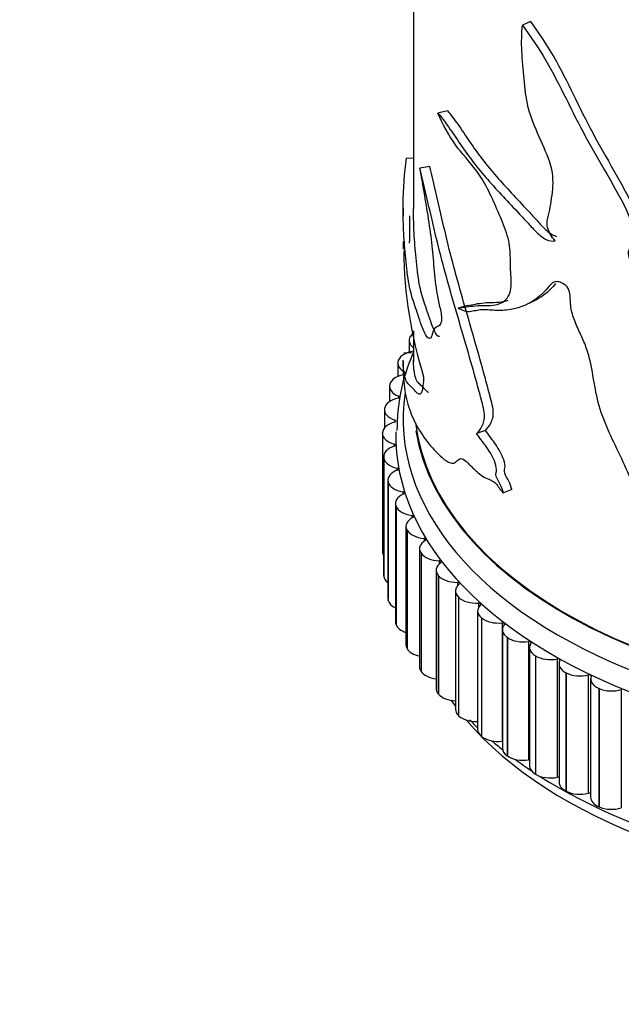
# Model space of a CAD drawing. Units: millimetres. Extents: x 0 to 1273, y 0 to 1771.
# Drawn here: x 1109 to 1138, y 416 to 464 of the extents above; entities that cross this region are included whole.
import ezdxf
from ezdxf import colors
from ezdxf.entities.mleader import LeaderData, LeaderLine
from ezdxf.math import Vec2, Vec3

# ---------------------------------------------------------------- set-up
doc = ezdxf.new("R2010")
doc.units = ezdxf.units.MM
doc.layers.add('DV6_Défaut', color=7, linetype='Continuous')
doc.layers.add('Défaut', color=7, linetype='Continuous')

# ---------------------------------------------------------------- blocks, each defined once
blk = doc.blocks.new('_DOT')
at = {"color": 0}
blk.add_line((0, 0), (-1, 0), dxfattribs=at)
at = {"color": 0, "const_width": 0.333}
blk.add_lwpolyline([(-0.1665, 0, 1), (0.1665, 0, 1)], format="xyb", close=True, dxfattribs=at)
blk = doc.blocks.new('SE5')
at = {"layer": 'DV6_Défaut', "color": 7, "linetype": 'Continuous'}
for p, q in [((1127.68, 464.076), (1127.68, 454.599)), ((1133.33, 463.633), (1132.943, 463.45)), ((1129.327, 459.315), (1128.86, 459.212)), ((1127.68, 457.011), (1127.339, 457.033)), ((1128.468, 456.624), (1127.984, 456.552)), ((1127.18, 454.602), (1127.18, 454.247)), ((1127.18, 453.003), (1127.18, 452.641)), ((1130.283, 449.923), (1129.835, 449.795)), ((1127.525, 448.417), (1127.532, 448.428)), ((1127.68, 448.7), (1127.68, 447.205)), ((1127.474, 448.235), (1127.474, 447.663)), ((1127.68, 447.622), (1127.21, 447.635)), ((1126.926, 447.138), (1126.926, 446.492)), ((1126.955, 447.277), (1126.96, 447.288)), ((1127.18, 447.218), (1127.18, 446.931)), ((1126.526, 446.02), (1126.526, 445.279)), ((1126.539, 446.115), (1126.543, 446.126)), ((1126.961, 445.544), (1126.961, 445.448)), ((1126.277, 444.887), (1126.277, 444.005)), ((1126.281, 444.938), (1126.283, 444.95)), ((1126.778, 444.387), (1126.778, 444.287)), ((1126.181, 443.753), (1126.182, 443.764)), ((1126.181, 443.753), (1126.181, 438.037)), ((1131.158, 443.884), (1130.728, 443.737)), ((1126.751, 443.226), (1126.751, 443.122)), ((1126.238, 442.617), (1126.238, 436.902)), ((1126.241, 442.567), (1126.24, 442.578)), ((1126.24, 442.578), (1126.24, 436.863)), ((1126.241, 442.567), (1126.241, 436.851)), ((1126.88, 442.067), (1126.88, 441.957)), ((1126.447, 441.482), (1126.447, 435.766)), ((1126.46, 441.387), (1126.457, 441.399)), ((1126.457, 441.399), (1126.457, 435.683)), ((1126.46, 441.387), (1126.46, 435.671)), ((1127.164, 440.917), (1127.164, 440.801)), ((1132.427, 441.034), (1132.022, 440.864)), ((1126.807, 440.359), (1126.807, 434.644)), ((1126.836, 440.22), (1126.832, 440.232)), ((1126.832, 440.232), (1126.832, 434.516)), ((1126.836, 440.22), (1126.836, 434.505)), ((1127.601, 439.784), (1127.601, 439.659)), ((1127.318, 439.256), (1127.318, 433.541)), ((1127.368, 439.074), (1127.362, 439.086)), ((1127.362, 439.086), (1127.362, 433.37)), ((1127.368, 439.074), (1127.368, 433.359)), ((1128.189, 438.673), (1128.189, 438.537)), ((1127.974, 438.179), (1127.974, 432.464)), ((1128.052, 437.955), (1128.045, 437.966)), ((1128.045, 437.966), (1128.045, 432.251)), ((1128.052, 437.955), (1128.052, 432.24)), ((1128.925, 437.592), (1128.925, 437.44)), ((1128.774, 437.135), (1128.774, 431.419)), ((1126.241, 436.851), (1126.24, 436.863)), ((1128.885, 436.871), (1128.876, 436.881)), ((1128.876, 436.881), (1128.876, 431.166)), ((1128.885, 436.871), (1128.885, 431.155)), ((1129.803, 436.547), (1129.803, 436.371)), ((1129.711, 436.13), (1129.711, 430.414)), ((1126.46, 435.671), (1126.457, 435.683)), ((1129.86, 435.826), (1129.85, 435.836)), ((1129.85, 435.836), (1129.85, 430.121)), ((1129.86, 435.826), (1129.86, 430.111)), ((1130.819, 435.545), (1130.819, 435.328)), ((1130.78, 435.169), (1130.78, 429.454)), ((1130.973, 434.829), (1130.961, 434.838)), ((1130.961, 434.838), (1130.961, 429.123)), ((1130.973, 434.829), (1130.973, 429.113)), ((1131.966, 434.591), (1131.966, 428.876)), ((1126.836, 434.505), (1126.832, 434.516)), ((1131.975, 434.259), (1131.975, 428.544)), ((1132.216, 433.884), (1132.203, 433.893)), ((1132.203, 433.893), (1132.203, 428.178)), ((1132.216, 433.884), (1132.216, 428.168)), ((1133.238, 433.692), (1133.238, 427.976)), ((1127.368, 433.359), (1127.362, 433.37)), ((1133.289, 433.406), (1133.289, 427.69)), ((1133.582, 432.997), (1133.568, 433.006)), ((1133.568, 433.006), (1133.568, 427.291)), ((1133.582, 432.997), (1133.582, 427.282)), ((1134.627, 432.852), (1134.627, 427.136)), ((1128.052, 432.24), (1128.045, 432.251)), ((1134.713, 432.614), (1134.713, 426.898)), ((1135.063, 432.175), (1135.048, 432.183)), ((1135.048, 432.183), (1135.048, 426.467)), ((1135.063, 432.175), (1135.063, 426.459)), ((1136.125, 432.076), (1136.125, 426.361)), ((1136.239, 431.888), (1136.239, 426.172)), ((1136.65, 431.421), (1136.634, 431.428)), ((1136.634, 431.428), (1136.634, 425.713)), ((1136.65, 431.421), (1136.65, 425.706)), ((1137.722, 431.37), (1137.722, 425.655)), ((1128.885, 431.155), (1128.876, 431.166)), ((1129.86, 430.111), (1129.85, 430.121)), ((1130.973, 429.113), (1130.961, 429.123)), ((1132.216, 428.168), (1132.203, 428.178)), ((1133.582, 427.282), (1133.568, 427.291)), ((1135.063, 426.459), (1135.048, 426.467)), ((1136.65, 425.706), (1136.634, 425.713))]:
    blk.add_line(p, q, dxfattribs=at)
for centre, radius, start, end in [((1042.916, 427.197), 125.077, 14.77975, 55.59649), ((1049.58, 430.94), 104.461, 14.8066, 55.43181), ((1098.392, 453.888), 29.118, 358.1186, 0.7234), ((1148.306, 452.786), 21.1, 180.6354, 197.4034), ((1192.615, 327.751), 135.911, 115.78054, 115.93504), ((1135.857, 443.955), 8.974, 156.308, 180.4935)]:
    blk.add_arc(centre, radius, start, end, dxfattribs=at)
for centre, major_axis, start_param, end_param in [((1128.474, 448.235), (1, 0), 2.821616, 3.794514), ((1128.481, 448.246), (-1, 0), 5.640588, 5.962433), ((1127.93, 447.149), (-1, 0), 4.965377, 6.040003), ((1127.926, 447.138), (1, 0), 2.899186, 4.034707), ((1127.529, 446.031), (-1, 0), 4.982052, 6.117573), ((1127.236, 446.643), (-0.1, 0), 1.840459, 2.293662), ((1127.526, 446.02), (1, 0), 2.976756, 4.112277), ((1152.68, 444.421), (25.5, 0), 3.054617, 6.283185), ((1126.905, 445.496), (-0.1, 0), 1.918029, 4.112277), ((1127.279, 444.899), (-1, 0), 5.059622, 6.195143), ((1152.68, 445.237), (25, 0), 3.236348, 6.272405), ((1152.68, 445.237), (-25, 0), 0.094858, 3.141593), ((1127.277, 444.887), (1, 0), 3.054326, 4.189848), ((1127.182, 443.758), (-1, 0), 5.137192, 6.272713), ((1126.728, 444.337), (-0.1, 0), 1.995599, 4.189848), ((1152.68, 445.237), (24.96, 0), 3.210398, 6.214695), ((1127.181, 443.747), (1, 0), 3.131896, 4.267418), ((1152.68, 443.604), (25.85, 0), 3.126981, 6.278754), ((1126.708, 443.174), (-0.1, 0), 2.073169, 4.267418), ((1127.238, 442.617), (1, 0), 2.073169, 3.208691), ((1127.239, 442.606), (-1, 0), 0.067874, 1.203395), ((1127.447, 441.482), (1, 0), 2.15074, 3.286261), ((1126.844, 442.013), (-0.1, 0), 2.15074, 4.344988), ((1127.449, 441.47), (-1, 0), 0.145444, 1.280966), ((1127.807, 440.359), (1, 0), 2.22831, 3.363831), ((1127.135, 440.862), (-0.1, 0), 2.22831, 4.422558), ((1127.812, 440.348), (-1, 0), 0.223014, 1.358536), ((1128.318, 439.256), (1, 0), 2.30588, 3.441401), ((1127.58, 439.727), (-0.1, 0), 2.30588, 4.500128), ((1128.323, 439.245), (-1, 0), 0.300584, 1.436106), ((1128.974, 438.179), (1, 0), 2.38345, 3.518972), ((1128.176, 438.616), (-0.1, 0), 2.38345, 4.577699), ((1127.181, 438.032), (1, 0), 3.131896, 3.478391), ((1128.982, 438.169), (-1, 0), 0.378155, 1.513676), ((1129.774, 437.135), (1, 0), 2.46102, 3.596542), ((1128.919, 437.535), (-0.1, 0), 2.46102, 4.655269), ((1127.238, 436.902), (1, 0), 3.141593, 3.208691), ((1127.239, 436.89), (-1, 0), 0.067874, 0.656168), ((1129.783, 437.125), (-1, 0), 0.455725, 1.591246), ((1129.805, 436.49), (-0.1, 0), 2.538591, 4.732839), ((1130.711, 436.13), (1, 0), 2.538591, 3.674112), ((1127.447, 435.766), (1, 0), 3.141593, 3.286261), ((1127.449, 435.755), (-1, 0), 0.145444, 0.873557), ((1130.721, 436.12), (-1, 0), 0.533295, 1.668816), ((1130.829, 435.488), (-0.1, 0), 2.616161, 4.810409), ((1131.78, 435.169), (1, 0), 2.616161, 3.751682), ((1127.807, 434.644), (1, 0), 3.141593, 3.363831), ((1131.792, 435.16), (-1, 0), 0.610865, 1.746387), ((1131.984, 434.534), (-0.1, 0), 2.693731, 4.887979), ((1127.812, 434.633), (-1, 0), 0.223014, 1.054085), ((1132.975, 434.259), (1, 0), 2.693731, 3.829252), ((1132.988, 434.251), (-1, 0), 0.688435, 1.823957), ((1133.264, 433.636), (-0.1, 0), 2.771301, 4.965549), ((1128.318, 433.541), (1, 0), 3.141593, 3.441401), ((1128.323, 433.53), (-1, 0), 0.300584, 1.214307), ((1134.289, 433.406), (1, 0), 2.771301, 3.906823), ((1134.303, 433.398), (-1, 0), 0.766006, 1.901527), ((1134.66, 432.797), (-0.1, 0), 2.848871, 5.04312), ((1135.713, 432.614), (1, 0), 2.848871, 3.984393), ((1128.974, 432.464), (1, 0), 3.141593, 3.518972), ((1128.982, 432.453), (-1, 0), 0.378155, 1.361406), ((1135.728, 432.606), (-1, 0), 0.843576, 1.979097), ((1136.165, 432.023), (-0.1, 0), 2.926442, 5.12069), ((1137.239, 431.888), (1, 0), 2.926442, 4.061963), ((1129.774, 431.419), (1, 0), 3.141593, 3.596542), ((1137.255, 431.881), (-1, 0), 0.921146, 2.056667), ((1129.783, 431.409), (1, 0), 3.597318, 4.640822), ((1152.68, 436.256), (25, 0), 3.525011, 3.547457), ((1130.711, 430.414), (1, 0), 3.141593, 3.674112), ((1130.721, 430.404), (1, 0), 3.674888, 4.771691), ((1152.68, 436.256), (25, 0), 3.597577, 5.77789), ((1152.68, 437.072), (25.5, 0), 3.649497, 3.679442), ((1131.78, 429.454), (1, 0), 3.141593, 3.751682), ((1131.792, 429.444), (1, 0), 3.752458, 4.887979), ((1152.68, 437.072), (25.5, 0), 3.730298, 3.765427), ((1131.984, 428.819), (-0.1, 0), 4.797365, 4.887979), ((1132.975, 428.544), (1, 0), 3.141593, 3.829252), ((1132.988, 428.535), (1, 0), 3.830028, 4.965549), ((1152.68, 437.072), (25.5, 0), 3.805038, 3.853844), ((1133.264, 427.92), (-0.1, 0), 4.455119, 4.965549), ((1134.289, 427.69), (1, 0), 3.141593, 3.906823), ((1134.303, 427.682), (1, 0), 3.907598, 5.04312), ((1152.68, 437.072), (25.5, 0), 3.877351, 5.56434), ((1134.66, 427.082), (-0.1, 0), 4.151329, 5.04312), ((1135.713, 426.898), (1, 0), 3.141593, 3.984393), ((1135.728, 426.891), (1, 0), 3.985168, 5.12069), ((1136.165, 426.308), (-0.1, 0), 3.869775, 5.12069), ((1137.239, 426.172), (1, 0), 3.141593, 4.061963), ((1137.255, 426.165), (1, 0), 4.062739, 5.19826)]:
    blk.add_ellipse(centre, major_axis=major_axis, ratio=0.57735, start_param=start_param, end_param=end_param, dxfattribs=at)
for points, knots in [([(1133.33, 463.633), (1133.718, 463.085), (1134.112, 462.52), (1134.798, 461.328), (1135.108, 460.708), (1135.716, 459.472), (1136.018, 458.856), (1136.669, 457.643), (1137.011, 457.046), (1137.519, 456.15), (1137.687, 455.852), (1138.016, 455.254), (1138.178, 454.956), (1138.434, 454.344), (1138.516, 454.038), (1138.534, 453.462), (1138.519, 453.179), (1138.4, 452.891), (1138.366, 452.84), (1138.334, 452.714), (1138.346, 452.637), (1138.37, 452.487), (1138.382, 452.397), (1138.517, 452.298), (1138.592, 452.281), (1138.796, 452.26), (1138.92, 452.29), (1139.192, 452.279), (1139.341, 452.245), (1139.634, 452.085), (1139.755, 451.953), (1140.007, 451.712), (1140.141, 451.602), (1140.557, 451.294), (1140.862, 451.148), (1141.171, 451.031)], [0, 0, 0, 0, 0.125, 0.125, 0.25, 0.25, 0.375, 0.375, 0.5, 0.5, 0.5625, 0.5625, 0.625, 0.625, 0.6875, 0.6875, 0.75, 0.75, 0.765625, 0.765625, 0.78125, 0.78125, 0.796875, 0.796875, 0.8125, 0.8125, 0.84375, 0.84375, 0.875, 0.875, 0.90625, 0.90625, 0.9375, 0.9375, 1, 1, 1, 1]), ([(1134.523, 453.043), (1134.361, 453.228), (1134.206, 453.46), (1134.108, 453.919), (1134.16, 454.1), (1134.293, 454.625), (1134.348, 455.002), (1134.436, 455.774), (1134.45, 456.198), (1134.184, 457.128), (1133.964, 457.594), (1133.547, 458.527), (1133.347, 458.996), (1133.109, 459.953), (1133.065, 460.413), (1132.979, 461.311), (1132.935, 461.761), (1132.895, 462.632), (1132.907, 463.048), (1132.943, 463.45)], [0, 0, 0, 0, 0.0625, 0.0625, 0.125, 0.125, 0.25, 0.25, 0.375, 0.375, 0.5, 0.5, 0.625, 0.625, 0.75, 0.75, 0.875, 0.875, 1, 1, 1, 1]), ([(1132.943, 463.45), (1133.333, 462.904), (1133.731, 462.341), (1134.426, 461.151), (1134.741, 460.531), (1135.36, 459.295), (1135.665, 458.677), (1136.324, 457.464), (1136.671, 456.866), (1137.187, 455.971), (1137.358, 455.672), (1137.692, 455.075), (1137.859, 454.776), (1138.128, 454.165), (1138.223, 453.856), (1138.248, 453.419), (1138.24, 453.28), (1138.214, 453.008), (1138.197, 452.872), (1138.134, 452.693), (1138.101, 452.641), (1138.054, 452.525), (1138.052, 452.451), (1138.075, 452.299), (1138.07, 452.214), (1138.182, 452.077), (1138.266, 452.056), (1138.479, 452.014), (1138.609, 452.045), (1138.887, 452.042), (1139.042, 452.012), (1139.345, 451.859), (1139.478, 451.724), (1139.739, 451.475), (1139.878, 451.362), (1140.163, 451.152), (1140.311, 451.052), (1140.622, 450.896), (1140.781, 450.835), (1140.941, 450.775)], [0, 0, 0, 0, 0.125, 0.125, 0.25, 0.25, 0.375, 0.375, 0.5, 0.5, 0.5625, 0.5625, 0.625, 0.625, 0.6875, 0.6875, 0.71875, 0.71875, 0.75, 0.75, 0.765625, 0.765625, 0.78125, 0.78125, 0.796875, 0.796875, 0.8125, 0.8125, 0.84375, 0.84375, 0.875, 0.875, 0.90625, 0.90625, 0.9375, 0.9375, 0.96875, 0.96875, 1, 1, 1, 1]), ([(1129.327, 459.315), (1129.406, 459.221), (1129.487, 459.121), (1129.656, 458.902), (1129.743, 458.782), (1130.011, 458.4), (1130.198, 458.117), (1130.589, 457.543), (1130.794, 457.251), (1131.225, 456.692), (1131.452, 456.421), (1131.922, 455.884), (1132.167, 455.618), (1132.672, 455.074), (1132.932, 454.796), (1133.331, 454.366), (1133.465, 454.221), (1133.735, 453.925), (1133.871, 453.772), (1134.154, 453.499), (1134.305, 453.377), (1134.501, 453.284), (1134.548, 453.267), (1134.593, 453.254)], [0, 0, 0, 0, 0.065316, 0.065316, 0.130631, 0.130631, 0.261262, 0.261262, 0.391893, 0.391893, 0.522525, 0.522525, 0.653156, 0.653156, 0.783787, 0.783787, 0.849102, 0.849102, 0.914418, 0.914418, 0.979734, 0.979734, 1, 1, 1, 1]), ([(1128.86, 459.212), (1128.94, 459.116), (1129.023, 459.013), (1129.195, 458.79), (1129.284, 458.668), (1129.558, 458.279), (1129.748, 457.992), (1130.147, 457.409), (1130.355, 457.112), (1130.795, 456.544), (1131.026, 456.269), (1131.506, 455.725), (1131.755, 455.455), (1132.27, 454.903), (1132.536, 454.62), (1132.943, 454.184), (1133.08, 454.037), (1133.356, 453.738), (1133.495, 453.583), (1133.784, 453.306), (1133.937, 453.182), (1134.243, 453.036), (1134.394, 453.008), (1134.523, 453.043)], [0, 0, 0, 0, 0.0625, 0.0625, 0.125, 0.125, 0.25, 0.25, 0.375, 0.375, 0.5, 0.5, 0.625, 0.625, 0.75, 0.75, 0.8125, 0.8125, 0.875, 0.875, 0.9375, 0.9375, 1, 1, 1, 1]), ([(1129.835, 449.795), (1130.095, 449.83), (1130.371, 449.879), (1130.975, 449.929), (1131.32, 449.889), (1131.812, 449.98), (1131.97, 450.042), (1132.241, 450.293), (1132.349, 450.482), (1132.423, 451.006), (1132.393, 451.33), (1132.357, 451.953), (1132.368, 452.244), (1132.331, 452.866), (1132.254, 453.209), (1132.008, 453.897), (1131.858, 454.234), (1131.567, 454.906), (1131.419, 455.242), (1131.096, 455.873), (1130.916, 456.168), (1130.376, 456.89), (1130.021, 457.239), (1129.391, 458.122), (1129.11, 458.63), (1128.86, 459.212)], [0, 0, 0, 0, 0.125, 0.125, 0.25, 0.25, 0.3125, 0.3125, 0.375, 0.375, 0.4375, 0.4375, 0.5, 0.5, 0.5625, 0.5625, 0.625, 0.625, 0.6875, 0.6875, 0.75, 0.75, 0.875, 0.875, 1, 1, 1, 1]), ([(1127.984, 456.552), (1128.123, 455.674), (1128.288, 454.797), (1128.485, 453.499), (1128.544, 453.065), (1128.627, 452.226), (1128.654, 451.822), (1128.737, 450.987), (1128.796, 450.556), (1128.937, 449.897), (1128.993, 449.677), (1129.039, 449.35), (1129.044, 449.244), (1129.023, 449.093), (1129, 449.044), (1128.871, 448.857), (1128.72, 448.907), (1128.605, 448.605), (1128.576, 448.473), (1128.49, 448.304), (1128.427, 448.301), (1128.224, 448.518), (1128.095, 448.873), (1127.869, 449.547), (1127.765, 449.842), (1127.583, 450.417), (1127.504, 450.687), (1127.377, 451.472), (1127.333, 451.928), (1127.255, 452.769), (1127.224, 453.168), (1127.186, 453.964), (1127.178, 454.366), (1127.187, 455.567), (1127.237, 456.325), (1127.339, 457.033)], [0, 0, 0, 0, 0.125, 0.125, 0.1875, 0.1875, 0.25, 0.25, 0.3125, 0.3125, 0.34375, 0.34375, 0.359375, 0.359375, 0.375, 0.375, 0.4375, 0.4375, 0.46875, 0.46875, 0.5, 0.5, 0.5625, 0.5625, 0.625, 0.625, 0.6875, 0.6875, 0.75, 0.75, 0.8125, 0.8125, 0.875, 0.875, 1, 1, 1, 1]), ([(1130.728, 443.737), (1130.825, 443.828), (1130.915, 443.937), (1131.062, 444.228), (1131.13, 444.403), (1131.089, 444.923), (1130.997, 445.217), (1130.848, 445.782), (1130.771, 446.066), (1130.38, 447.485), (1130.041, 448.623), (1129.377, 450.898), (1129.059, 452.036), (1128.504, 454.334), (1128.256, 455.492), (1127.984, 456.552)], [0, 0, 0, 0, 0.0625, 0.0625, 0.125, 0.125, 0.1875, 0.1875, 0.25, 0.25, 0.5, 0.5, 0.75, 0.75, 1, 1, 1, 1]), ([(1131.158, 443.884), (1131.254, 443.977), (1131.342, 444.088), (1131.485, 444.38), (1131.552, 444.552), (1131.515, 445.07), (1131.424, 445.361), (1131.278, 445.924), (1131.203, 446.206), (1130.819, 447.618), (1130.488, 448.743), (1129.839, 450.998), (1129.526, 452.129), (1128.982, 454.411), (1128.738, 455.562), (1128.468, 456.624)], [0, 0, 0, 0, 0.0625, 0.0625, 0.125, 0.125, 0.1875, 0.1875, 0.25, 0.25, 0.5, 0.5, 0.75, 0.75, 1, 1, 1, 1]), ([(1128.935, 448.413), (1128.906, 448.407), (1128.873, 448.422), (1128.707, 448.593), (1128.579, 448.943), (1128.357, 449.607), (1128.256, 449.898), (1128.077, 450.462), (1127.999, 450.725), (1127.875, 451.495), (1127.831, 451.95), (1127.754, 452.782), (1127.724, 453.175), (1127.688, 453.911), (1127.68, 454.256), (1127.68, 454.601)], [0, 0, 0, 0, 0.041754, 0.041754, 0.205033, 0.205033, 0.368313, 0.368313, 0.531592, 0.531592, 0.694872, 0.694872, 0.858151, 0.858151, 1, 1, 1, 1]), ([(1138.864, 439.799), (1138.549, 440.649), (1138.207, 441.501), (1137.42, 443.202), (1136.978, 444.058), (1136.425, 445.778), (1136.384, 446.633), (1136.085, 447.721), (1136.011, 447.941), (1135.825, 448.384), (1135.715, 448.608), (1135.514, 449.057), (1135.422, 449.282), (1135.294, 449.735), (1135.268, 449.955), (1135.257, 450.27), (1135.256, 450.374), (1135.221, 450.598), (1135.178, 450.724), (1135.017, 450.911), (1134.922, 450.97), (1134.743, 451.052), (1134.656, 451.074), (1134.422, 451.062), (1134.319, 450.948), (1134.131, 450.719), (1134.034, 450.609), (1133.526, 450.114), (1133.045, 449.87), (1132.305, 449.7), (1132.056, 449.675), (1131.562, 449.676), (1131.316, 449.704), (1130.86, 449.711), (1130.658, 449.66), (1130.262, 449.593), (1130.051, 449.652), (1129.835, 449.795)], [0, 0, 0, 0, 0.125, 0.125, 0.25, 0.25, 0.375, 0.375, 0.40625, 0.40625, 0.4375, 0.4375, 0.46875, 0.46875, 0.5, 0.5, 0.515625, 0.515625, 0.53125, 0.53125, 0.546875, 0.546875, 0.5625, 0.5625, 0.59375, 0.59375, 0.625, 0.625, 0.75, 0.75, 0.8125, 0.8125, 0.875, 0.875, 0.9375, 0.9375, 1, 1, 1, 1]), ([(1134.548, 450.985), (1134.469, 450.888), (1134.388, 450.794), (1134.063, 450.466), (1133.797, 450.279), (1133.517, 450.142)], [0, 0, 0, 0, 0.261818, 0.261818, 1, 1, 1, 1]), ([(1130.283, 449.923), (1130.537, 449.963), (1130.805, 450.019), (1131.393, 450.08), (1131.728, 450.048), (1132.118, 450.125), (1132.184, 450.143), (1132.248, 450.17)], [0, 0, 0, 0, 0.453035, 0.453035, 0.90607, 0.90607, 1, 1, 1, 1]), ([(1128.172, 446.475), (1128.166, 446.318), (1128.156, 446.175), (1128.131, 445.985), (1128.122, 445.926), (1128.099, 445.819), (1128.086, 445.772), (1128.055, 445.697), (1128.038, 445.67), (1127.999, 445.639), (1127.978, 445.634), (1127.915, 445.642), (1127.87, 445.677), (1127.784, 445.762), (1127.743, 445.813), (1127.666, 445.898), (1127.63, 445.933), (1127.529, 446.03), (1127.471, 446.079), (1127.369, 446.2), (1127.325, 446.276), (1127.253, 446.49), (1127.225, 446.623), (1127.197, 446.86), (1127.19, 446.946), (1127.182, 447.118), (1127.18, 447.202), (1127.18, 447.28)], [0, 0, 0, 0, 0.071904, 0.071904, 0.107857, 0.107857, 0.143809, 0.143809, 0.179761, 0.179761, 0.215713, 0.215713, 0.287618, 0.287618, 0.359522, 0.359522, 0.431426, 0.431426, 0.575235, 0.575235, 0.719044, 0.719044, 0.862853, 0.862853, 0.934757, 0.934757, 1, 1, 1, 1]), ([(1128.422, 445.711), (1128.387, 445.722), (1128.352, 445.749), (1128.275, 445.822), (1128.234, 445.871), (1128.158, 445.952), (1128.122, 445.986), (1128.023, 446.077), (1127.966, 446.121), (1127.866, 446.234), (1127.823, 446.306), (1127.752, 446.51), (1127.725, 446.637), (1127.697, 446.867), (1127.69, 446.951), (1127.682, 447.12), (1127.68, 447.204), (1127.68, 447.281)], [0, 0, 0, 0, 0.07615, 0.07615, 0.169261, 0.169261, 0.262372, 0.262372, 0.448594, 0.448594, 0.634816, 0.634816, 0.821038, 0.821038, 0.914149, 0.914149, 1, 1, 1, 1]), ([(1127.18, 446.919), (1127.18, 446.739), (1127.186, 446.561), (1127.225, 445.994), (1127.284, 445.628), (1127.462, 444.944), (1127.582, 444.626), (1127.879, 444.021), (1128.057, 443.733), (1128.472, 443.173), (1128.708, 442.903), (1129.099, 442.539), (1129.237, 442.425), (1129.445, 442.321), (1129.515, 442.299), (1129.616, 442.301), (1129.649, 442.31), (1129.713, 442.347), (1129.743, 442.378), (1129.834, 442.471), (1129.898, 442.519), (1130.044, 442.524), (1130.125, 442.487), (1130.262, 442.36), (1130.31, 442.309), (1130.405, 442.211), (1130.453, 442.165), (1130.549, 442.074), (1130.598, 442.031), (1130.696, 441.942), (1130.746, 441.897), (1130.896, 441.764), (1130.996, 441.685), (1131.191, 441.577), (1131.291, 441.54), (1131.442, 441.472), (1131.493, 441.448), (1131.595, 441.38), (1131.647, 441.337), (1131.753, 441.207), (1131.806, 441.123), (1131.914, 440.975), (1131.968, 440.916), (1132.022, 440.864)], [0, 0, 0, 0, 0.0586428, 0.0586428, 0.1931224, 0.1931224, 0.327602, 0.327602, 0.4620816, 0.4620816, 0.5965612, 0.5965612, 0.663801, 0.663801, 0.6974209, 0.6974209, 0.7142309, 0.7142309, 0.7310408, 0.7310408, 0.7646607, 0.7646607, 0.7982806, 0.7982806, 0.8150906, 0.8150906, 0.8319005, 0.8319005, 0.8487105, 0.8487105, 0.8655204, 0.8655204, 0.8991403, 0.8991403, 0.9327602, 0.9327602, 0.9495702, 0.9495702, 0.9663801, 0.9663801, 0.9831901, 0.9831901, 1, 1, 1, 1]), ([(1132.022, 440.864), (1131.993, 441.001), (1131.937, 441.14), (1131.809, 441.4), (1131.728, 441.521), (1131.632, 441.795), (1131.696, 441.872), (1131.686, 442.124), (1131.643, 442.271), (1131.476, 442.685), (1131.323, 442.923), (1131.025, 443.344), (1130.873, 443.536), (1130.728, 443.737)], [0, 0, 0, 0, 0.125, 0.125, 0.25, 0.25, 0.375, 0.375, 0.5, 0.5, 0.75, 0.75, 1, 1, 1, 1]), ([(1132.427, 441.034), (1132.399, 441.168), (1132.345, 441.305), (1132.22, 441.563), (1132.14, 441.684), (1132.045, 441.955), (1132.107, 442.031), (1132.099, 442.28), (1132.059, 442.424), (1131.897, 442.837), (1131.746, 443.074), (1131.451, 443.494), (1131.302, 443.685), (1131.158, 443.884)], [0, 0, 0, 0, 0.125, 0.125, 0.25, 0.25, 0.375, 0.375, 0.5, 0.5, 0.75, 0.75, 1, 1, 1, 1])]:
    blk.add_open_spline(points, degree=3, knots=knots, dxfattribs=at)

msp = doc.modelspace()

# ---------------------------------------------------------------- block references
at = {"layer": 'Défaut'}
msp.add_blockref('SE5', (0, 0), dxfattribs=at)

# ---------------------------------------------------------------- leaders
at = {"layer": 'Défaut', "color": 7, "linetype": 'Continuous'}
ml = msp.add_multileader_mtext('Standard', dxfattribs=at)
ml.set_content('{\\pxsm0.9;\\fSolid Edge ISO|b1||i0||c0|p34;\\W1.;31/12/2020\\P}', color=256)
ml.set_leader_properties()
ml.set_arrow_properties(name='DOT')
ml.build(insert=Vec2(0, 0))
ml.multileader.update_dxf_attribs({"leader_type": 0, "dogleg_length": 0, "arrow_head_size": 12})
ctx = ml.context
ctx.base_point, ctx.char_height, ctx.arrow_head_size, ctx.landing_gap_size = Vec3(1047.649, 1763.655), 12, 12, 4.2
notes = []
notes.append((ctx, [(0, (0, 0, 0), (0, 0), (1, 0), 1, [])]))
ctx.mtext.insert = Vec3(1049.649, 1769.775)
for ctx, leaders in notes:
    for number, flags, end, landing, length, lines in leaders:
        leader = LeaderData()
        leader.index, (leader.has_last_leader_line, leader.has_dogleg_vector, leader.attachment_direction) = number, flags
        leader.last_leader_point, leader.dogleg_vector, leader.dogleg_length = Vec3(end), Vec3(landing), length
        for number, points, colour, breaks in lines:
            line = LeaderLine()
            line.index, line.vertices, line.color, line.breaks = number, Vec3.list(points), colors.encode_raw_color(colour), breaks
            leader.lines.append(line)
        ctx.leaders.append(leader)

doc.saveas('drawing.dxf')
